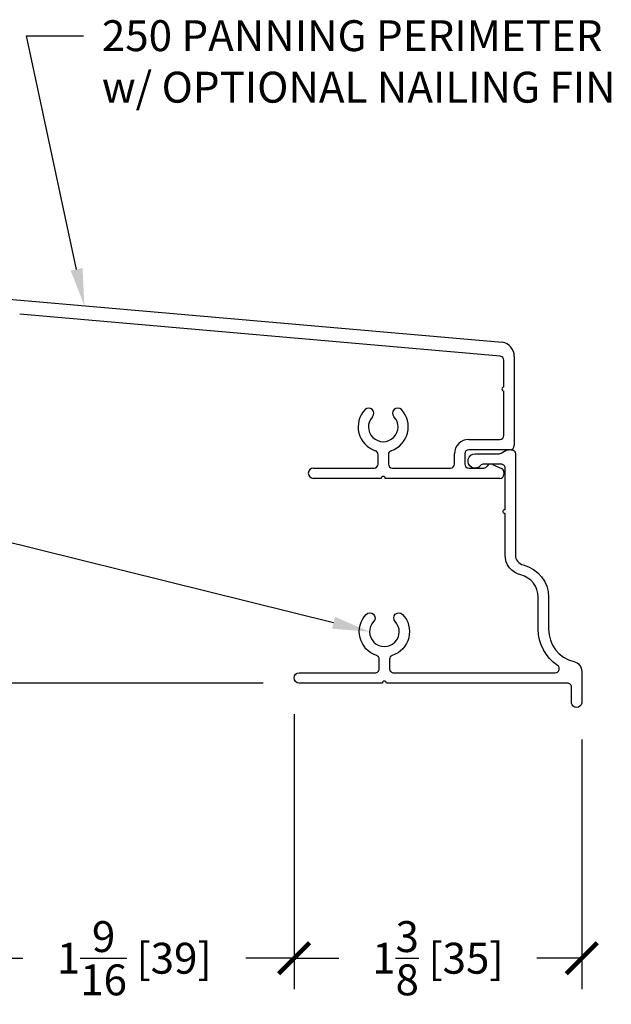
# Model space of a CAD drawing. Units: inches. Extents: x -498 to 909, y 157 to 829.
# Drawn here: x 473 to 476, y 280 to 285 of the extents above; entities that cross this region are included whole.
import ezdxf
from ezdxf import colors
from ezdxf.entities.mleader import LeaderData, LeaderLine
from ezdxf.math import Vec2, Vec3

# ---------------------------------------------------------------- set-up
doc = ezdxf.new("R2010")
doc.units = ezdxf.units.IN
doc.header["$MEASUREMENT"] = 0
doc.layers.get('Defpoints').update_dxf_attribs({"true_color": 0x737373})
doc.layers.add('4', color=4, linetype='Continuous', lineweight=25)
doc.layers.add('BrickMold', color=1, linetype='Continuous')
doc.layers.add('Dimensions', color=7, linetype='Continuous')
doc.styles.add('ROMANS', font='romans.shx')
doc.styles.get("Standard").update_dxf_attribs({"font": 'arial.ttf'})
doc.dimstyles.new('SMALL + METRIC', dxfattribs={"dimtxt": 0.15, "dimasz": 0.15, "dimexe": 0.15, "dimexo": 0.175, "dimgap": 0.07, "dimtad": 0, "dimdec": 4, "dimzin": 0, "dimdsep": 46, "dimlunit": 5, "dimtxsty": 'ROMANS', "dimblk": 'ARCHTICK', "dimcen": 0.07, "dimclrd": 256, "dimclre": 256, "dimclrt": 256, "dimadec": 0, "dimazin": 0, "dimtfac": 1, "dimtdec": 4, "dimtofl": 0, "dimtmove": 0, "dimatfit": 3, "dimldrblk": 'CLOSEDBLANK', "dimfxl": 1, "dimtfillclr": 3, "dimtolj": 1, "dimtzin": 0, "dimarcsym": 0})

# ---------------------------------------------------------------- blocks, each defined once
blk = doc.blocks.new('_ArchTick')
at = {"color": 0, "linetype": 'ByBlock', "const_width": 0.15}
blk.add_lwpolyline([(-0.5, -0.5), (0.5, 0.5)], dxfattribs=at)
blk = doc.blocks.new('*D81')
at = {"layer": 'Defpoints', "color": 0, "transparency": 16777216}
for p in [(474.6435, 281.7849), (476.0403, 281.6618), (474.6435, 280.4245)]:
    blk.add_point(p, dxfattribs=at)
at = {"layer": 'Dimensions', "lineweight": -2, "transparency": 16777216}
for p, q in [((474.6435, 281.6099), (474.6435, 280.2745)), ((476.0403, 281.4868), (476.0403, 280.2745)), ((474.6435, 280.4245), (474.8612, 280.4245)), ((476.0403, 280.4245), (475.8226, 280.4245))]:
    blk.add_line(p, q, dxfattribs=at)
at = {"layer": 'Dimensions', "lineweight": -2, "transparency": 16777216, "xscale": 0.15, "yscale": 0.15, "zscale": 0.15, "rotation": 180}
blk.add_blockref('_ArchTick', (474.6435, 280.4245), dxfattribs=at)
at = {"layer": 'Dimensions', "lineweight": -2, "transparency": 16777216, "xscale": 0.15, "yscale": 0.15, "zscale": 0.15}
blk.add_blockref('_ArchTick', (476.0403, 280.4245), dxfattribs=at)
at = {"layer": 'Dimensions', "transparency": 16777216, "insert": (475.3419, 280.4245), "char_height": 0.15, "attachment_point": 5, "style": 'ROMANS'}
blk.add_mtext('\\A1;1{\\H1x;\\S3/8;} [35]', dxfattribs=at)
blk = doc.blocks.new('_ClosedBlank')
at = {"color": 0, "linetype": 'ByBlock', "lineweight": -2}
for p, q in [((-1, 0.167), (0, 0)), ((-1, 0.167), (-1, -0.167)), ((0, 0), (-1, -0.167))]:
    blk.add_line(p, q, dxfattribs=at)
blk = doc.blocks.new('*D107')
at = {"layer": 'Defpoints', "color": 0, "transparency": 16777216}
for p in [(474.6435, 281.7849), (473.0914, 281.7638), (474.6435, 280.4245)]:
    blk.add_point(p, dxfattribs=at)
at = {"layer": 'Dimensions', "lineweight": -2, "transparency": 16777216}
for p, q in [((473.0914, 281.5888), (473.0914, 280.2745)), ((474.6435, 281.6099), (474.6435, 280.2745)), ((473.0914, 280.4245), (473.3261, 280.4245)), ((474.6435, 280.4245), (474.4089, 280.4245))]:
    blk.add_line(p, q, dxfattribs=at)
at = {"layer": 'Dimensions', "lineweight": -2, "transparency": 16777216, "xscale": 0.15, "yscale": 0.15, "zscale": 0.15, "rotation": 180}
blk.add_blockref('_ArchTick', (473.0914, 280.4245), dxfattribs=at)
at = {"layer": 'Dimensions', "lineweight": -2, "transparency": 16777216, "xscale": 0.15, "yscale": 0.15, "zscale": 0.15}
blk.add_blockref('_ArchTick', (474.6435, 280.4245), dxfattribs=at)
at = {"layer": 'Dimensions', "transparency": 16777216, "insert": (473.8675, 280.4245), "char_height": 0.15, "attachment_point": 5, "style": 'ROMANS'}
blk.add_mtext('\\A1;1{\\H1x;\\S9/16;} [39]', dxfattribs=at)
blk = doc.blocks.new('*D239')
at = {"layer": 'Defpoints', "color": 0, "transparency": 16777216}
for p in [(469.9478, 283.1794), (469.3746, 281.7595), (474.6685, 281.7595)]:
    blk.add_point(p, dxfattribs=at)
at = {"layer": 'Dimensions', "lineweight": -2, "transparency": 16777216}
for p, q in [((469.7728, 283.1794), (469.2246, 283.1794)), ((469.3746, 283.1794), (469.3746, 283.0109)), ((469.3746, 281.7595), (469.3746, 281.928)), ((474.4935, 281.7595), (469.2246, 281.7595))]:
    blk.add_line(p, q, dxfattribs=at)
at = {"layer": 'Dimensions', "lineweight": -2, "transparency": 16777216, "xscale": 0.15, "yscale": 0.15, "zscale": 0.15}
for p, rotation in [((469.3746, 283.1794), 90), ((469.3746, 281.7595), 270)]:
    blk.add_blockref('_ArchTick', p, dxfattribs=dict(at, rotation=rotation))
at = {"layer": 'Dimensions', "transparency": 16777216, "insert": (469.3746, 282.4695), "char_height": 0.15, "attachment_point": 5, "rotation": 90, "style": 'ROMANS'}
blk.add_mtext('\\A1;1{\\H1x;\\S7/16;} [36]', dxfattribs=at)

msp = doc.modelspace()

# ---------------------------------------------------------------- linework, layer by layer
at = {"layer": '4', "color": 5}
for p, q in [((473.10546, 283.63756), (475.6544, 283.41456)), ((475.64452, 283.34626), (473.31121, 283.5504)), ((475.66249, 283.19724), (475.66249, 283.32665)), ((475.71256, 283.34585), (475.71256, 282.91246)), ((475.66249, 282.96244), (475.66249, 283.17756)), ((475.49217, 282.94276), (475.64281, 282.94276)), ((475.42251, 282.82312), (475.42251, 282.8731)), ((475.47249, 282.8731), (475.47249, 282.82312)), ((475.69289, 282.89278), (475.49217, 282.89278)), ((475.05146, 282.82314), (475.05146, 282.86912)), ((475.10144, 282.86912), (475.10144, 282.82312)), ((474.73756, 282.80346), (475.03177, 282.80346)), ((475.12112, 282.80344), (475.40283, 282.80344)), ((475.49217, 282.80344), (475.56436, 282.80344)), ((475.60641, 282.82143), (475.65087, 282.80176)), ((475.66258, 282.78376), (475.66258, 282.77313)), ((475.06661, 282.75346), (474.73756, 282.75346)), ((475.59292, 282.75346), (475.08629, 282.75346)), ((475.6429, 282.75346), (475.59292, 282.75346))]:
    msp.add_line(p, q, dxfattribs=at)
for centre, radius, start, end in [((475.6429, 283.34585), 0.06966, 0, 80.49937), ((475.64281, 283.32665), 0.01969, 360, 85), ((475.66249, 283.1874), 0.00984, 90, 270), ((475.07645, 283.00337), 0.12181, 136.5196, 251.59594), ((475.0062, 283.06999), 0.02499, 316.5196, 136.5196), ((475.07645, 283.00337), 0.12181, 288.40406, 43.4804), ((475.1467, 283.06999), 0.02499, 43.4804, 223.4804), ((475.07645, 283.00337), 0.07183, 136.5196, 43.4804), ((475.49217, 282.8731), 0.06966, 90, 180), ((475.64281, 282.96244), 0.01968, 270, 0), ((475.03178, 282.86912), 0.01968, 360, 71.59594), ((475.12112, 282.86912), 0.01968, 108.40406, 180), ((475.49217, 282.8731), 0.01968, 90, 180), ((475.69289, 282.91246), 0.01968, 270, 0), ((474.73756, 282.77846), 0.025, 90, 270), ((475.03177, 282.82314), 0.01969, 270, 360), ((475.12112, 282.82312), 0.01968, 180, 270), ((475.40283, 282.82312), 0.01968, 270, 0), ((475.49217, 282.82312), 0.01968, 180, 270), ((475.56436, 282.82312), 0.01968, 270, 330), ((475.59844, 282.80344), 0.01968, 66.12484, 150), ((475.6429, 282.78376), 0.01968, 0, 66.12484), ((475.07645, 282.75346), 0.00984, 0, 180), ((475.6429, 282.77313), 0.01968, 270, 0)]:
    msp.add_arc(centre, radius, start, end, dxfattribs=at)
at = {"layer": 'BrickMold'}
msp.add_lwpolyline([(475.07226, 281.75989), (474.66853, 281.75989, -1), (474.66853, 281.80987), (475.03743, 281.80987, 0.4142136), (475.05711, 281.82954), (475.05711, 281.87554, 0.3229716), (475.04365, 281.89421, -0.5490522), (474.99373, 282.09357, -1), (475.02999, 282.05918, 2.3383656), (475.13421, 282.05918, -1), (475.17047, 282.09357, -0.5490522), (475.12055, 281.89421, 0.3229716), (475.10708, 281.87554), (475.10708, 281.82954, 0.4142136), (475.12676, 281.80987), (475.91142, 281.80987, 0.7402592), (475.92241, 281.84586, -0.2495326), (475.82923, 282.02094), (475.82923, 282.17673, 0.3458141), (475.74442, 282.28469, -0.3458141), (475.66813, 282.3818), (475.66813, 282.58279, -0.4142136), (475.65829, 282.59263, -0.4142136), (475.66813, 282.60247), (475.66813, 282.80345, 0.4142136), (475.64846, 282.82313), (475.56466, 282.82313, 0.2229929), (475.54952, 282.81603, -1.573979), (475.52273, 282.8731), (475.63925, 282.8731, 0.1316525), (475.64909, 282.87574), (475.67403, 282.89014, -0.1092494), (475.69843, 282.89278, -0.3845296), (475.71811, 282.8731), (475.71811, 282.3818, 0.3458141), (475.75625, 282.33325, -0.3458141), (475.87921, 282.17673), (475.87921, 282.02094, 0.3458141), (476.00216, 281.86442, -0.3458141), (476.0403, 281.81587), (476.0403, 281.66179, -0.7874016), (475.99033, 281.66179), (475.99033, 281.74022, 0.4142136), (475.97066, 281.75989), (475.09193, 281.75989, 0.4142136), (475.0821, 281.76973, 0.4142136), (475.07226, 281.75989, 0.1180569)], format="xyb", dxfattribs=at)

# ---------------------------------------------------------------- dimensions: what is measured, and where the dimension line sits
at = {"layer": 'Dimensions'}
dim = msp.add_linear_dim(base=(469.37463, 281.75951), p1=(469.9478, 283.17943), p2=(474.66853, 281.75951), angle=90, dimstyle='SMALL + METRIC', dxfattribs=at)
dim.commit()
dim.dimension.update_dxf_attribs({"geometry": '*D239', "text_midpoint": (469.37463, 282.46947)})
dim = msp.add_linear_dim(base=(474.64355, 280.42453), p1=(473.09142, 281.76381), p2=(474.64355, 281.78488), dimstyle='SMALL + METRIC', dxfattribs=at)
dim.commit()
dim.dimension.update_dxf_attribs({"geometry": '*D107', "text_midpoint": (473.86748, 280.42453)})
dim = msp.add_linear_dim(base=(474.643546, 280.424531), p1=(476.040305, 281.661793), p2=(474.643546, 281.78488), dimstyle='SMALL + METRIC', dxfattribs=at)
dim.commit()
dim.dimension.update_dxf_attribs({"geometry": '*D81', "text_midpoint": (475.341925, 280.424531), "dimtype": 160})

# ---------------------------------------------------------------- leaders
ml = msp.add_multileader_mtext('Standard', dxfattribs=at)
ml.set_content('250 PANNING PERIMETER\\Pw/ OPTIONAL NAILING FIN', color=256)
ml.set_leader_properties()
ml.build(insert=Vec2(0, 0))
ml.multileader.update_dxf_attribs({"dogleg_length": 0.36, "arrow_head_size": 0.18})
ctx = ml.context
ctx.base_point, ctx.char_height, ctx.arrow_head_size, ctx.landing_gap_size, ctx.plane_origin = Vec3(473.62028, 284.90097), 0.15, 0.18, 0.09, Vec3(473.6252, 283.59209)
notes = []
notes.append((ctx, [(0, (1, 1, 0), (473.34473, 284.90097), (1, 0), 0.27555, [(0, [(473.6252, 283.59209)], 0, [])])]))
ctx.mtext.insert, ctx.mtext.flow_direction = Vec3(473.71028, 284.97725), 5
ml = msp.add_multileader_mtext('Standard', dxfattribs=at)
ml.set_content('PROFILED\\PBRICKMOLD', color=256)
ml.set_leader_properties()
ml.build(insert=Vec2(0, 0))
ml.multileader.update_dxf_attribs({"dogleg_length": 0.36, "arrow_head_size": 0.18})
ctx = ml.context
ctx.base_point, ctx.char_height, ctx.arrow_head_size, ctx.landing_gap_size, ctx.plane_origin = Vec3(471.40342, 282.46705), 0.15, 0.18, 0.09, Vec3(474.2043, 282.33325)
ctx.text_align_type = 2
notes.append((ctx, [(1, (1, 1, 0), (473.16276, 282.46705), (-1, 0), 0.36, [(0, [(475.01003, 282.0094)], 0, [])])]))
ctx.mtext.insert, ctx.mtext.alignment, ctx.mtext.flow_direction = Vec3(472.71276, 282.54333), 3, 5
for ctx, leaders in notes:
    for number, flags, end, landing, length, lines in leaders:
        leader = LeaderData()
        leader.index, (leader.has_last_leader_line, leader.has_dogleg_vector, leader.attachment_direction) = number, flags
        leader.last_leader_point, leader.dogleg_vector, leader.dogleg_length = Vec3(end), Vec3(landing), length
        for number, points, colour, breaks in lines:
            line = LeaderLine()
            line.index, line.vertices, line.color, line.breaks = number, Vec3.list(points), colors.encode_raw_color(colour), breaks
            leader.lines.append(line)
        ctx.leaders.append(leader)

doc.saveas('drawing.dxf')
